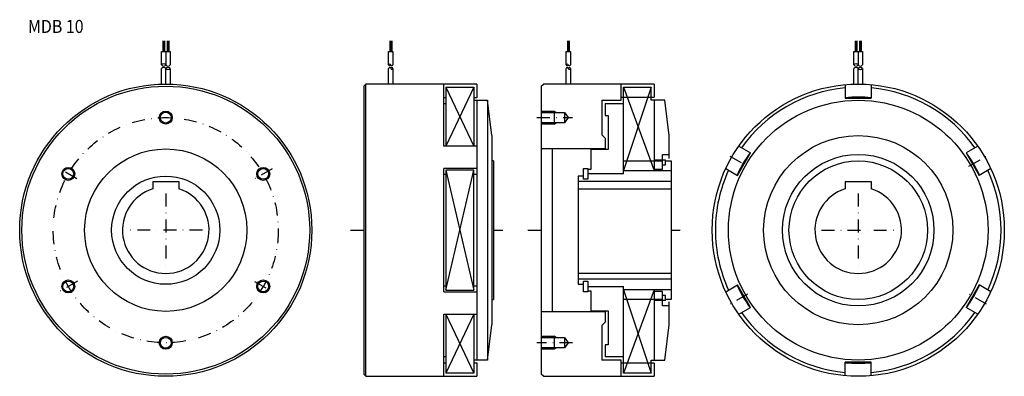
# Model space of a CAD drawing. Extents: x -732 to -276, y -68 to 96.
import ezdxf
from ezdxf.enums import TextEntityAlignment as Align

# ---------------------------------------------------------------- set-up
doc = ezdxf.new("R2010")
doc.units = 0
doc.linetypes.add('DASHDOT', pattern=[11.973684, 5.986842, -2.993421, 0, -2.993421])
doc.layers.add('1', color=7, linetype='CONTINUOUS')
doc.styles.add('SIMPLEX', font='simplex')

msp = doc.modelspace()

# ---------------------------------------------------------------- linework, layer by layer
at = {"layer": '1', "color": 7}
for p, q in [((-665.4, 86.57), (-665.4, 81.57)), ((-665.2, 86.57), (-665.2, 81.57)), ((-665, 86.57), (-665, 81.57)), ((-664.8, 86.57), (-664.8, 81.57)), ((-664.6, 86.57), (-664.6, 81.57)), ((-663.4, 86.57), (-663.4, 81.57)), ((-663.2, 86.57), (-663.2, 81.57)), ((-663, 86.57), (-663, 81.57)), ((-662.8, 86.57), (-662.8, 81.57)), ((-662.6, 86.57), (-662.6, 81.57)), ((-560.4, 86.57), (-560.4, 81.57)), ((-560.2, 86.57), (-560.2, 81.57)), ((-560, 86.57), (-560, 81.57)), ((-559.8, 86.57), (-559.8, 81.57)), ((-559.6, 86.57), (-559.6, 81.57)), ((-478.4, 86.57), (-478.4, 81.57)), ((-478.2, 86.57), (-478.2, 81.57)), ((-478, 86.57), (-478, 81.57)), ((-477.8, 86.57), (-477.8, 81.57)), ((-477.6, 86.57), (-477.6, 81.57)), ((-345.4, 86.57), (-345.4, 81.57)), ((-345.2, 86.57), (-345.2, 81.57)), ((-345, 86.57), (-345, 81.57)), ((-344.8, 86.57), (-344.8, 81.57)), ((-344.6, 86.57), (-344.6, 81.57)), ((-343.4, 86.57), (-343.4, 81.57)), ((-343.2, 86.57), (-343.2, 81.57)), ((-343, 86.57), (-343, 81.57)), ((-342.8, 86.57), (-342.8, 81.57)), ((-342.6, 86.57), (-342.6, 81.57)), ((-666, 81.57), (-662, 81.57)), ((-666, 75.38), (-666, 81.57)), ((-664, 81.57), (-664, 75.38)), ((-662, 81.57), (-662, 75.38)), ((-561, 81.57), (-559, 81.57)), ((-561, 75.38), (-561, 81.57)), ((-559, 81.57), (-559, 75.38)), ((-479, 81.57), (-477, 81.57)), ((-479, 75.38), (-479, 81.57)), ((-477, 81.57), (-477, 75.38)), ((-346, 81.57), (-342, 81.57)), ((-346, 75.38), (-346, 81.57)), ((-344, 81.57), (-344, 75.38)), ((-342, 81.57), (-342, 75.38)), ((-666, 66.52), (-666, 73.76)), ((-664, 66.57), (-664, 73.76)), ((-662, 73.76), (-662, 66.52)), ((-561, 66.57), (-561, 73.76)), ((-559, 73.76), (-559, 66.57)), ((-479, 66.57), (-479, 73.76)), ((-477, 73.76), (-477, 66.57)), ((-346, 66.52), (-346, 73.76)), ((-344, 66.57), (-344, 73.76)), ((-342, 73.76), (-342, 66.52)), ((-572.5, 65.57), (-571.5, 66.57)), ((-572.5, 65.57), (-572.5, -0.93)), ((-535.5, 66.57), (-571.5, 66.57)), ((-571.5, -0.93), (-571.5, 66.57)), ((-535.5, 37.88), (-535.5, 66.57)), ((-520.3, 66.57), (-535.5, 66.57)), ((-534.5, 65.07), (-521.7, 65.07)), ((-534.5, 65.07), (-534.5, 37.88)), ((-521.7, 65.07), (-521.7, 37.88)), ((-520.3, 66.57), (-520.3, 60.28)), ((-490.5, 65.57), (-489.5, 66.57)), ((-490.5, 65.57), (-490.5, -0.93)), ((-438.3, 66.57), (-489.5, 66.57)), ((-453.5, 59.07), (-453.5, 66.57)), ((-452.5, 25.07), (-452.5, 65.07)), ((-452.5, 65.07), (-439.7, 65.07)), ((-439.7, 59.07), (-439.7, 65.07)), ((-438.3, 66.57), (-438.3, 60.57)), ((-350, 66.3), (-350, 60.07)), ((-338, 66.3), (-338, 60.07)), ((-534.5, 60.28), (-535.5, 60.28)), ((-520.3, 60.28), (-521.7, 60.28)), ((-453.5, 60.57), (-438.3, 60.57)), ((-350, 60.07), (-338, 60.07)), ((-535.5, 57.52), (-534.5, 57.52)), ((-521.7, 59.07), (-515.3, 59.07)), ((-520.3, 59.07), (-520.3, -0.93)), ((-513.3, 42.78), (-515.3, 59.07)), ((-515.3, 59.07), (-515.3, -0.93)), ((-462.5, 59.07), (-453.5, 59.07)), ((-462.5, 59.07), (-462.5, 43.07)), ((-461, 57.52), (-452.5, 57.52)), ((-461, 57.52), (-461, 52.07)), ((-433.3, 59.07), (-439.7, 59.07)), ((-438.3, 59.07), (-438.3, 26.57)), ((-431.3, 42.78), (-433.3, 59.07)), ((-490.5, 53.47), (-479.7, 53.47)), ((-479.7, 53.47), (-477.97, 51.07)), ((-479.7, 53.47), (-479.7, 48.67)), ((-477.97, 51.07), (-479.7, 48.67)), ((-461, 52.07), (-459.5, 52.07)), ((-459.5, 52.07), (-459.5, 36.27)), ((-479.7, 48.67), (-490.5, 48.67)), ((-513.3, 42.78), (-513.3, -0.93)), ((-462.5, 43.07), (-461, 41.57)), ((-461, 41.57), (-461, 36.57)), ((-431.3, 32.23), (-431.3, 42.78)), ((-520.3, 37.88), (-535.5, 37.88)), ((-461, 36.57), (-490.5, 36.57)), ((-485.5, 36.57), (-485.5, -0.93)), ((-399.23, 37.88), (-393.83, 34.77)), ((-288.77, 37.88), (-294.17, 34.77)), ((-459.5, 36.27), (-467.5, 36.27)), ((-467.5, 36.27), (-467.5, 27.07)), ((-434.5, 34.07), (-431.3, 34.07)), ((-434.5, 27.32), (-434.5, 34.07)), ((-399.83, 24.38), (-393.83, 34.77)), ((-294.17, 34.77), (-288.17, 24.38)), ((-520.3, 27.49), (-535.5, 27.49)), ((-535.5, -0.93), (-535.5, 27.49)), ((-512.5, 31.07), (-513.3, 31.07)), ((-512.5, 31.07), (-512.5, -0.93)), ((-471, 27.57), (-469, 27.57)), ((-471, 22.57), (-471, 27.57)), ((-469, 27.57), (-469, 22.57)), ((-452.5, 31.07), (-434.5, 31.07)), ((-438.3, 31.57), (-434.5, 31.57)), ((-438.3, 27.32), (-434.5, 27.32)), ((-434.5, 31.62), (-433, 31.62)), ((-434.5, 29.32), (-433, 29.32)), ((-433, 29.32), (-433, 31.62)), ((-433, 31.07), (-430.5, 31.07)), ((-430.5, 31.07), (-430.5, -0.93)), ((-405.23, 27.49), (-399.83, 24.38)), ((-282.77, 27.49), (-288.17, 24.38)), ((-534.5, 24.73), (-535.5, 24.73)), ((-534.5, 26.74), (-534.5, -0.93)), ((-521.7, 26.74), (-534.5, 26.74)), ((-521.7, -0.93), (-521.7, 26.74)), ((-520.3, 24.73), (-521.7, 24.73)), ((-471, 24.07), (-473.5, 24.07)), ((-473.5, 24.07), (-473.5, -0.93)), ((-467.5, 27.07), (-469, 27.07)), ((-452.5, 25.07), (-469, 25.07)), ((-452.5, 26.57), (-430.5, 26.57)), ((-670, 21.57), (-658, 21.57)), ((-670, 21.57), (-670, 18.15)), ((-658, 21.57), (-658, 18.15)), ((-430.5, 21.57), (-473.5, 21.57)), ((-469, 22.57), (-471, 22.57)), ((-350, 21.57), (-338, 21.57)), ((-350, 21.57), (-350, 18.15)), ((-338, 21.57), (-338, 18.15)), ((-473.5, 18.15), (-430.5, 18.15)), ((-572.5, -0.93), (-572.5, -67.43)), ((-571.5, -68.43), (-571.5, -0.93)), ((-535.5, -29.35), (-535.5, -0.93)), ((-534.5, -0.93), (-534.5, -28.6)), ((-521.7, -28.6), (-521.7, -0.93)), ((-520.3, -0.93), (-520.3, -60.93)), ((-515.3, -0.93), (-515.3, -60.93)), ((-513.3, -0.93), (-513.3, -44.64)), ((-512.5, -0.93), (-512.5, -32.93)), ((-490.5, -0.93), (-490.5, -67.43)), ((-485.5, -0.93), (-485.5, -38.43)), ((-473.5, -0.93), (-473.5, -25.93)), ((-430.5, -0.93), (-430.5, -32.93)), ((-430.5, -20.93), (-473.5, -20.93)), ((-535.5, -26.59), (-534.5, -26.59)), ((-521.7, -26.59), (-520.3, -26.59)), ((-473.5, -23.43), (-430.5, -23.43)), ((-473.5, -25.93), (-471, -25.93)), ((-471, -24.43), (-469, -24.43)), ((-471, -29.43), (-471, -24.43)), ((-469, -24.43), (-469, -29.43)), ((-469, -26.93), (-452.5, -26.93)), ((-452.5, -66.93), (-452.5, -26.93)), ((-405.23, -29.35), (-399.83, -26.23)), ((-393.83, -36.62), (-399.83, -26.23)), ((-288.17, -26.23), (-294.17, -36.62)), ((-282.77, -29.35), (-288.17, -26.23)), ((-535.5, -29.35), (-520.3, -29.35)), ((-534.5, -28.6), (-521.7, -28.6)), ((-469, -29.43), (-471, -29.43)), ((-469, -28.93), (-467.5, -28.93)), ((-467.5, -28.93), (-467.5, -38.13)), ((-430.5, -28.43), (-452.5, -28.43)), ((-438.3, -28.43), (-438.3, -60.93)), ((-434.5, -29.18), (-438.3, -29.18)), ((-434.5, -35.93), (-434.5, -29.18)), ((-433, -31.18), (-434.5, -31.18)), ((-433, -33.48), (-433, -31.18)), ((-513.3, -32.93), (-512.5, -32.93)), ((-434.5, -32.93), (-452.5, -32.93)), ((-434.5, -33.43), (-438.3, -33.43)), ((-433, -33.48), (-434.5, -33.48)), ((-431.3, -35.93), (-434.5, -35.93)), ((-430.5, -32.93), (-433, -32.93)), ((-431.3, -44.64), (-431.3, -34.09)), ((-535.5, -68.43), (-535.5, -39.74)), ((-535.5, -39.74), (-520.3, -39.74)), ((-534.5, -39.74), (-534.5, -66.93)), ((-521.7, -39.74), (-521.7, -66.93)), ((-490.5, -38.43), (-461, -38.43)), ((-467.5, -38.13), (-459.5, -38.13)), ((-461, -38.43), (-461, -43.43)), ((-459.5, -38.13), (-459.5, -53.93)), ((-399.23, -39.74), (-393.83, -36.62)), ((-288.77, -39.74), (-294.17, -36.62)), ((-515.3, -60.93), (-513.3, -44.64)), ((-461, -43.43), (-462.5, -44.93)), ((-462.5, -44.93), (-462.5, -60.93)), ((-433.3, -60.93), (-431.3, -44.64)), ((-490.5, -50.53), (-479.7, -50.53)), ((-479.7, -50.53), (-477.97, -52.93)), ((-479.7, -50.53), (-479.7, -55.33)), ((-477.97, -52.93), (-479.7, -55.33)), ((-461, -53.93), (-461, -59.38)), ((-459.5, -53.93), (-461, -53.93)), ((-479.7, -55.33), (-490.5, -55.33)), ((-534.5, -59.38), (-535.5, -59.38)), ((-535.5, -62.14), (-534.5, -62.14)), ((-515.3, -60.93), (-521.7, -60.93)), ((-521.7, -62.14), (-520.3, -62.14)), ((-520.3, -62.14), (-520.3, -68.43)), ((-453.5, -60.93), (-462.5, -60.93)), ((-452.5, -59.38), (-461, -59.38)), ((-453.5, -68.43), (-453.5, -60.93)), ((-438.3, -62.43), (-453.5, -62.43)), ((-439.7, -60.93), (-433.3, -60.93)), ((-439.7, -66.93), (-439.7, -60.93)), ((-438.3, -62.43), (-438.3, -68.43)), ((-338, -61.93), (-350, -61.93)), ((-350, -68.16), (-350, -61.93)), ((-338, -68.16), (-338, -61.93)), ((-571.5, -68.43), (-572.5, -67.43)), ((-521.7, -66.93), (-534.5, -66.93)), ((-489.5, -68.43), (-490.5, -67.43)), ((-439.7, -66.93), (-452.5, -66.93)), ((-571.5, -68.43), (-535.5, -68.43)), ((-535.5, -68.43), (-520.3, -68.43)), ((-489.5, -68.43), (-438.3, -68.43))]:
    msp.add_line(p, q, dxfattribs=at)
at = {"layer": '1', "color": 3}
for p, q in [((-534.5, 65.07), (-521.7, 37.88)), ((-521.7, 65.07), (-534.5, 37.88)), ((-452.5, 65.07), (-438.3, 26.57)), ((-439.7, 65.07), (-452.5, 26.57)), ((-490.5, 54.07), (-484.5, 54.07)), ((-484.5, 54.07), (-483.46, 53.47)), ((-484.5, 54.07), (-484.5, 48.07)), ((-484.5, 48.07), (-490.5, 48.07)), ((-484.5, 48.07), (-483.46, 48.67)), ((-534.5, 26.74), (-521.7, -28.6)), ((-534.5, -28.6), (-521.7, 26.74)), ((-438.3, -28.43), (-452.5, -66.93)), ((-452.5, -28.43), (-439.7, -66.93)), ((-521.7, -39.74), (-534.5, -66.93)), ((-534.5, -39.74), (-521.7, -66.93)), ((-490.5, -49.93), (-484.5, -49.93)), ((-483.46, -50.53), (-484.5, -49.93)), ((-484.5, -49.93), (-484.5, -55.93)), ((-484.5, -55.93), (-490.5, -55.93)), ((-483.46, -55.33), (-484.5, -55.93))]:
    msp.add_line(p, q, dxfattribs=at)
at = {"layer": '1', "color": 3, "linetype": 'DASHDOT'}
for p, q in [((-492.5, 51.07), (-476, 51.07)), ((-403.32, 33.32), (-395.1, 28.57)), ((-292.9, 28.57), (-284.68, 33.32)), ((-614.79, 27.48), (-622.97, 22.76)), ((-705.12, 22.81), (-712.87, 27.29)), ((-664, 16.07), (-664, -17.93)), ((-344, 16.07), (-344, -17.93)), ((-647, -0.93), (-681, -0.93)), ((-578.69, -0.93), (-572.5, -0.93)), ((-512.5, -0.93), (-508.22, -0.93)), ((-496.69, -0.93), (-490.5, -0.93)), ((-430.5, -0.93), (-426.22, -0.93)), ((-361, -0.93), (-327, -0.93)), ((-704.73, -24.44), (-713.54, -29.53)), ((-622.98, -24.61), (-614.72, -29.38)), ((-395.1, -30.43), (-403.32, -35.18)), ((-284.68, -35.18), (-292.9, -30.43)), ((-476, -52.93), (-492.5, -52.93))]:
    msp.add_line(p, q, dxfattribs=at)
at = {"layer": '1', "color": 7}
for centre, radius in [((-664, -0.93), 67.5), ((-664, -0.93), 66.5), ((-344, -0.93), 67.5), ((-344, -0.93), 60), ((-664, 51.07), 2.5), ((-344, -0.93), 43.71), ((-664, -0.93), 37.5), ((-344, -0.93), 35), ((-709.03, 25.07), 2.5), ((-618.97, 25.07), 2.5), ((-344, -0.93), 32), ((-664, -0.93), 25), ((-709.03, -26.93), 2.5), ((-618.97, -26.93), 2.5), ((-664, -52.93), 2.5)]:
    msp.add_circle(centre, radius, dxfattribs=at)
at = {"layer": '1', "color": 3, "linetype": 'DASHDOT'}
msp.add_circle((-664, -0.93), 52, dxfattribs=at)
at = {"layer": '1', "color": 3}
for centre in [(-664, 51.07), (-709.03, 25.07), (-618.97, 25.07), (-709.03, -26.93), (-618.97, -26.93), (-664, -52.93)]:
    msp.add_circle(centre, 3, dxfattribs=at)
at = {"layer": '1', "color": 7}
for centre, radius, start, end in [((-665, 74.63), 1.25, 36.8699, 143.1301), ((-665, 76.13), 1.25, 216.8699, 323.1301), ((-665, 73.01), 1.25, 36.8699, 143.1301), ((-663, 76.13), 1.25, 216.8699, 323.1301), ((-663, 73.01), 1.25, 36.8699, 143.1301), ((-663, 74.51), 1.25, 216.8699, 323.1301), ((-560.5, 75.2), 0.532, 20.016, 159.984), ((-560.5, 75.56), 0.532, 200.016, 339.984), ((-560.5, 73.58), 0.532, 20.016, 159.984), ((-559.5, 75.56), 0.532, 200.016, 339.984), ((-559.5, 73.58), 0.532, 20.016, 159.984), ((-559.5, 73.95), 0.532, 200.016, 339.984), ((-478.5, 75.2), 0.532, 20.016, 159.984), ((-478.5, 75.56), 0.532, 200.016, 339.984), ((-478.5, 73.58), 0.532, 20.016, 159.984), ((-477.5, 75.56), 0.532, 200.016, 339.984), ((-477.5, 73.58), 0.532, 20.016, 159.984), ((-477.5, 73.95), 0.532, 200.016, 339.984), ((-345, 74.63), 1.25, 36.8699, 143.1301), ((-345, 76.13), 1.25, 216.8699, 323.1301), ((-345, 73.01), 1.25, 36.8699, 143.1301), ((-343, 76.13), 1.25, 216.8699, 323.1301), ((-343, 73.01), 1.25, 36.8699, 143.1301), ((-343, 74.51), 1.25, 216.8699, 323.1301), ((-344, -0.93), 66, 95.2159, 144.7841), ((-344, -0.93), 66, 35.2159, 84.7841), ((-344, -0.93), 61.5, 84.4013, 95.5987), ((-344, -0.93), 61.5, 144.4013, 155.5987), ((-344, -0.93), 61.5, 24.4013, 35.5987), ((-344, -0.93), 66, 155.2159, 180), ((-344, -0.93), 66, 335.2159, 24.7841), ((-664, -0.93), 20, 107.4576, 72.5424), ((-344, -0.93), 20, 107.4576, 72.5424), ((-344, -0.93), 66, 180, 204.7841), ((-344, -0.93), 61.5, 204.4013, 215.5987), ((-344, -0.93), 61.5, 324.4013, 335.5987), ((-344, -0.93), 66, 215.2159, 264.7841), ((-344, -0.93), 66, 275.2159, 324.7841), ((-344, -0.93), 61.5, 264.4013, 275.5987)]:
    msp.add_arc(centre, radius, start, end, dxfattribs=at)

# ---------------------------------------------------------------- texts
at = {"layer": '1', "color": 7, "style": 'SIMPLEX', "width": 0.9}
msp.add_text('MDB 10', height=6, dxfattribs=at).set_placement((-714.83, 90.19), align=Align.CENTER)

doc.saveas('drawing.dxf')
